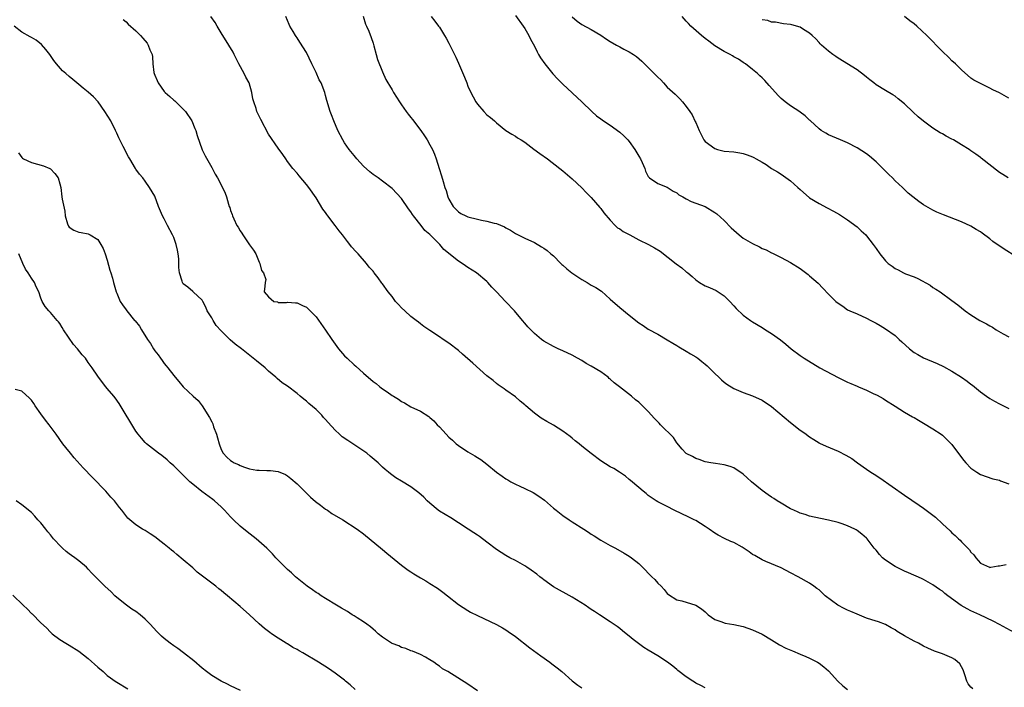
# Model space of a CAD drawing. Units: inches. Extents: x 2511000 to 2514000, y 1518000 to 1521000.
# Drawn here: x 2513481 to 2513688, y 1520240 to 1520380 of the extents above; entities that cross this region are included whole.
import ezdxf

# ---------------------------------------------------------------- set-up
doc = ezdxf.new("R2010")
doc.units = ezdxf.units.IN
doc.header["$MEASUREMENT"] = 0
doc.layers.add('LD25111518_10ft', color=254, linetype='Continuous')

msp = doc.modelspace()

# ---------------------------------------------------------------- linework, layer by layer
at = {"layer": 'LD25111518_10ft'}
for points, elevation in [([(2513502.37, 1520380.37), (2513503, 1520379.86), (2513503.41, 1520379.41), (2513505, 1520377.96), (2513505.97, 1520377), (2513506.46, 1520376.46), (2513507.37, 1520375.37), (2513507.63, 1520375), (2513507.99, 1520374.01), (2513508.43, 1520373), (2513508.54, 1520372.54), (2513508.61, 1520371), (2513508.8, 1520369.2), (2513508.85, 1520369), (2513509, 1520368.62), (2513509.53, 1520367.53), (2513509.71, 1520367), (2513511, 1520365.22), (2513511.2, 1520365), (2513512.17, 1520364.17), (2513513, 1520363.36), (2513513.21, 1520363.21), (2513515.45, 1520361), (2513516.84, 1520359), (2513517.43, 1520357.43), (2513517.64, 1520357), (2513517.91, 1520355.91), (2513519, 1520352.93), (2513519.65, 1520351.65), (2513521, 1520349.18), (2513521.76, 1520347.76), (2513522.21, 1520347), (2513523.29, 1520345), (2513523.81, 1520343.81), (2513524.14, 1520343), (2513524.56, 1520341.44), (2513524.71, 1520341), (2513524.8, 1520340.8), (2513525, 1520340.14), (2513525.29, 1520339.29), (2513525.36, 1520339), (2513525.65, 1520338.35), (2513526.33, 1520337), (2513526.6, 1520336.6), (2513527, 1520335.89), (2513527.36, 1520335.36), (2513527.57, 1520335), (2513529, 1520332.93), (2513529.81, 1520331.81), (2513530.32, 1520331), (2513531, 1520329.24), (2513531.15, 1520329), (2513531.47, 1520327.47), (2513531.91, 1520327), (2513532.42, 1520325.58), (2513532.29, 1520325), (2513532.23, 1520324.23), (2513532.09, 1520323), (2513533, 1520321.92), (2513534.08, 1520321), (2513534.87, 1520320.87), (2513535, 1520320.79), (2513536.79, 1520320.79), (2513537, 1520320.81), (2513538.67, 1520320.67), (2513539, 1520320.72), (2513540.12, 1520320.12), (2513541, 1520319.81), (2513541.74, 1520319), (2513542.38, 1520318.38), (2513543, 1520317.73), (2513545, 1520314.95), (2513546.29, 1520313), (2513547, 1520311.99), (2513547.73, 1520311), (2513549, 1520309.54), (2513549.54, 1520309), (2513551, 1520307.65), (2513551.37, 1520307.37), (2513553, 1520305.89), (2513555, 1520304.15), (2513555.67, 1520303.67), (2513556.43, 1520303), (2513557, 1520302.57), (2513557.97, 1520301.97), (2513559, 1520301.2), (2513559.31, 1520301), (2513560.37, 1520300.37), (2513561, 1520299.92), (2513561.61, 1520299.61), (2513563, 1520298.8), (2513565, 1520297.85), (2513566.74, 1520296.74), (2513567, 1520296.54), (2513567.83, 1520295.83), (2513568.54, 1520295), (2513569, 1520294.56), (2513570.39, 1520293), (2513571, 1520292.4), (2513571.76, 1520291.76), (2513572.54, 1520291), (2513573, 1520290.62), (2513575, 1520289.27), (2513576.44, 1520288.44), (2513577, 1520288.09), (2513577.69, 1520287.69), (2513579, 1520286.7), (2513581, 1520285), (2513582.2, 1520284.2), (2513583, 1520283.59), (2513583.39, 1520283.39), (2513584.03, 1520283), (2513585, 1520282.5), (2513585.94, 1520282.06), (2513587, 1520281.6), (2513588.73, 1520280.73), (2513589.97, 1520279.97), (2513591.11, 1520279.11), (2513593, 1520277.47), (2513593.58, 1520277), (2513595, 1520275.91), (2513596.32, 1520275), (2513597, 1520274.58), (2513599.39, 1520273), (2513600.38, 1520272.38), (2513601, 1520271.94), (2513601.58, 1520271.58), (2513603, 1520270.72), (2513605, 1520269.59), (2513605.36, 1520269.36), (2513606.08, 1520269), (2513607.93, 1520267.93), (2513609, 1520267.3), (2513609.45, 1520267), (2513611, 1520265.75), (2513612.41, 1520264.41), (2513613, 1520263.74), (2513613.73, 1520263), (2513614.4, 1520262.4), (2513615, 1520261.67), (2513615.71, 1520261), (2513616.33, 1520260.33), (2513617, 1520259.45), (2513617.25, 1520259.25), (2513619, 1520258.12), (2513620.08, 1520257.92), (2513623, 1520257.04), (2513624.22, 1520256.22), (2513625, 1520255.57), (2513625.62, 1520255), (2513627, 1520253.96), (2513628.53, 1520253.47), (2513629, 1520253.28), (2513629.22, 1520253.22), (2513631, 1520252.94), (2513633, 1520252.48), (2513635, 1520251.84), (2513637, 1520250.92), (2513639, 1520249.7), (2513640.1, 1520249), (2513640.66, 1520248.66), (2513641.98, 1520247.98), (2513643.37, 1520247.37), (2513645, 1520246.7), (2513646.22, 1520246.22), (2513647, 1520245.86), (2513648.65, 1520245), (2513649, 1520244.79), (2513650.02, 1520244.02), (2513651, 1520243.15), (2513652.98, 1520240.98), (2513654, 1520240), (2513655, 1520239.21)], 7280), ([(2513681.37, 1520239.37), (2513681, 1520239.72), (2513680.43, 1520240.43), (2513680.11, 1520241), (2513679.69, 1520242.31), (2513679.38, 1520243.38), (2513679, 1520244.03), (2513678.66, 1520244.66), (2513677.58, 1520245.58), (2513677, 1520245.9), (2513675, 1520246.74), (2513673.33, 1520247.33), (2513671.94, 1520247.94), (2513671, 1520248.4), (2513669.95, 1520249), (2513669, 1520249.45), (2513667, 1520250.57), (2513665.47, 1520251.47), (2513665, 1520251.82), (2513664.22, 1520252.22), (2513663, 1520252.92), (2513661.49, 1520253.49), (2513660.11, 1520253.89), (2513659, 1520254.28), (2513657, 1520255.08), (2513655.7, 1520255.7), (2513655, 1520255.93), (2513654.28, 1520256.28), (2513652.98, 1520256.98), (2513650.26, 1520259), (2513649, 1520260.23), (2513648.54, 1520260.54), (2513647.91, 1520261), (2513647, 1520261.62), (2513644.56, 1520263), (2513643, 1520263.82), (2513641, 1520264.84), (2513637.77, 1520266.23), (2513637, 1520266.54), (2513635.44, 1520267.44), (2513635, 1520267.71), (2513634.23, 1520268.23), (2513633, 1520269.1), (2513632.78, 1520269.22), (2513631, 1520270.19), (2513630.41, 1520270.41), (2513629.05, 1520271.05), (2513627.72, 1520271.72), (2513627, 1520272.19), (2513625.85, 1520273), (2513625, 1520273.56), (2513623, 1520274.82), (2513622.68, 1520275), (2513621.54, 1520275.54), (2513618.49, 1520277), (2513617, 1520277.78), (2513615, 1520278.8), (2513614.65, 1520279), (2513613, 1520280.14), (2513612.55, 1520280.55), (2513611.94, 1520281), (2513611, 1520281.76), (2513609.26, 1520283.26), (2513609, 1520283.45), (2513608.18, 1520284.18), (2513606.91, 1520285), (2513605.77, 1520285.77), (2513605, 1520286.17), (2513603, 1520287.41), (2513600.94, 1520288.94), (2513599, 1520290.5), (2513598.41, 1520291), (2513597.62, 1520291.62), (2513597, 1520292.18), (2513596.52, 1520292.52), (2513595, 1520293.67), (2513593, 1520294.92), (2513591.66, 1520295.66), (2513590.4, 1520296.4), (2513589, 1520297.43), (2513587.2, 1520299), (2513587, 1520299.2), (2513586.01, 1520300.01), (2513585, 1520300.91), (2513583, 1520302.31), (2513582.61, 1520302.61), (2513581.4, 1520303.4), (2513581, 1520303.69), (2513580.3, 1520304.3), (2513579, 1520305.28), (2513576.01, 1520308.01), (2513573.87, 1520309.87), (2513573, 1520310.62), (2513571, 1520312.2), (2513569.8, 1520313), (2513569, 1520313.56), (2513567, 1520314.84), (2513565.74, 1520315.74), (2513565, 1520316.24), (2513564.59, 1520316.59), (2513564.08, 1520317), (2513563, 1520317.81), (2513561.68, 1520319), (2513561, 1520319.66), (2513560.35, 1520320.35), (2513559.77, 1520321), (2513559, 1520322.02), (2513558.22, 1520323), (2513557, 1520324.68), (2513556.85, 1520324.85), (2513556.06, 1520325.94), (2513555.26, 1520327), (2513555.14, 1520327.14), (2513555, 1520327.34), (2513554.21, 1520328.21), (2513553.63, 1520329), (2513551.85, 1520331), (2513551.42, 1520331.42), (2513550.48, 1520332.48), (2513550.14, 1520333), (2513549.61, 1520333.61), (2513549, 1520334.46), (2513548.59, 1520335), (2513547.86, 1520335.86), (2513547.05, 1520337), (2513545.49, 1520339), (2513545.28, 1520339.28), (2513545, 1520339.71), (2513544.45, 1520340.45), (2513543, 1520342.81), (2513541.47, 1520345), (2513541, 1520345.65), (2513539.43, 1520347.43), (2513539, 1520348), (2513538.1, 1520349), (2513537, 1520350.45), (2513536.61, 1520351), (2513535.97, 1520351.97), (2513535, 1520353.24), (2513533, 1520356.25), (2513531.33, 1520359.34), (2513531, 1520360.01), (2513530.55, 1520361), (2513530.37, 1520361.63), (2513529.91, 1520363), (2513529.69, 1520363.69), (2513529.49, 1520365), (2513528.87, 1520367), (2513528.21, 1520368.21), (2513527.83, 1520369), (2513526.75, 1520371), (2513526.18, 1520372.18), (2513525.74, 1520373), (2513525.5, 1520373.5), (2513524.6, 1520375), (2513523, 1520377.53), (2513522.15, 1520379), (2513521.71, 1520379.71), (2513520.82, 1520381)], 7290), ([(2513690.86, 1520250.86), (2513687, 1520252.93), (2513685.67, 1520253.67), (2513682.88, 1520255), (2513681, 1520255.81), (2513680.2, 1520256.2), (2513678.94, 1520256.94), (2513676.12, 1520259), (2513675.48, 1520259.48), (2513675, 1520259.93), (2513674.34, 1520260.34), (2513673, 1520261.28), (2513671, 1520262.39), (2513670.59, 1520262.59), (2513667.85, 1520263.85), (2513667, 1520264.2), (2513665.3, 1520265), (2513665, 1520265.16), (2513663, 1520266.47), (2513662.37, 1520267), (2513661.7, 1520267.7), (2513661, 1520268.58), (2513660.64, 1520269), (2513659.1, 1520271), (2513659, 1520271.11), (2513657.98, 1520271.98), (2513657, 1520272.74), (2513656.84, 1520272.84), (2513656.54, 1520273), (2513655, 1520273.74), (2513653.88, 1520274.12), (2513653, 1520274.43), (2513651, 1520274.94), (2513649.28, 1520275.28), (2513647, 1520275.78), (2513646.08, 1520276.08), (2513645, 1520276.39), (2513644.6, 1520276.6), (2513643.7, 1520277), (2513643, 1520277.33), (2513641, 1520278.49), (2513640.16, 1520279), (2513639.47, 1520279.47), (2513639, 1520279.74), (2513638.27, 1520280.27), (2513637, 1520281.14), (2513634.76, 1520283), (2513633.85, 1520283.85), (2513633, 1520284.57), (2513631, 1520285.94), (2513630.23, 1520286.23), (2513629, 1520286.6), (2513627.15, 1520286.85), (2513626.22, 1520287), (2513625, 1520287.23), (2513623.71, 1520287.71), (2513623, 1520287.9), (2513622.31, 1520288.31), (2513621, 1520288.93), (2513620.91, 1520289), (2513620.16, 1520289.84), (2513619, 1520291.17), (2513618.32, 1520292.32), (2513615.61, 1520295), (2513615.31, 1520295.31), (2513615, 1520295.6), (2513614.34, 1520296.34), (2513613, 1520297.8), (2513611.81, 1520299), (2513611, 1520299.75), (2513610.29, 1520300.29), (2513609.47, 1520301), (2513606.94, 1520303), (2513605.82, 1520303.82), (2513605, 1520304.61), (2513604.78, 1520304.78), (2513604.53, 1520305), (2513603, 1520306.13), (2513601, 1520307.38), (2513599.94, 1520307.94), (2513599, 1520308.52), (2513598.12, 1520309), (2513597, 1520309.64), (2513595, 1520310.58), (2513594, 1520311), (2513593, 1520311.46), (2513591, 1520312.63), (2513590.5, 1520313), (2513589, 1520314.26), (2513588.29, 1520315), (2513587.65, 1520315.65), (2513587, 1520316.4), (2513586.53, 1520317), (2513584.82, 1520319), (2513582.95, 1520320.95), (2513581.04, 1520323), (2513580.02, 1520324.02), (2513579.2, 1520325), (2513579, 1520325.19), (2513576.82, 1520327), (2513575, 1520328.13), (2513574.48, 1520328.48), (2513573.79, 1520329), (2513573, 1520329.49), (2513569.93, 1520331.93), (2513569.05, 1520333), (2513567, 1520335.08), (2513565.92, 1520335.92), (2513565.12, 1520337), (2513563.52, 1520339), (2513563.3, 1520339.3), (2513563, 1520339.83), (2513562.46, 1520340.47), (2513561, 1520342.68), (2513559, 1520344.78), (2513557, 1520346.33), (2513556.08, 1520347), (2513555, 1520347.74), (2513554.3, 1520348.3), (2513553, 1520349.46), (2513551.61, 1520351), (2513551, 1520351.71), (2513549.99, 1520353), (2513549, 1520354.42), (2513548.63, 1520355), (2513547.58, 1520357), (2513546.72, 1520359), (2513546.28, 1520360.28), (2513545.98, 1520361), (2513545.28, 1520363.28), (2513545, 1520364.38), (2513544.81, 1520365), (2513544.04, 1520367), (2513543.68, 1520367.68), (2513543, 1520369.2), (2513542.08, 1520371), (2513541, 1520373.42), (2513539.6, 1520375.6), (2513539, 1520376.51), (2513538.79, 1520376.79), (2513538.65, 1520377), (2513538.18, 1520377.82), (2513537.46, 1520379), (2513537.31, 1520379.31), (2513536.65, 1520381)], 7300), ([(2513552.95, 1520381.05), (2513553.42, 1520379.42), (2513553.64, 1520379), (2513554.09, 1520377.91), (2513554.58, 1520376.58), (2513555, 1520375.36), (2513555.16, 1520374.84), (2513555.67, 1520373), (2513555.95, 1520371.95), (2513557, 1520369.38), (2513557.73, 1520367.73), (2513558.15, 1520367), (2513558.45, 1520366.45), (2513559, 1520365.58), (2513559.31, 1520365), (2513560.56, 1520363), (2513561, 1520362.43), (2513561.98, 1520361), (2513562.42, 1520360.42), (2513563, 1520359.71), (2513563.3, 1520359.3), (2513565.08, 1520357), (2513565.87, 1520355.87), (2513566.42, 1520355), (2513567, 1520353.98), (2513567.5, 1520353), (2513567.98, 1520351.98), (2513568.32, 1520351), (2513568.97, 1520348.97), (2513569.44, 1520347.44), (2513569.76, 1520346.24), (2513570.14, 1520345), (2513570.38, 1520344.38), (2513570.79, 1520343), (2513571, 1520342.54), (2513571.91, 1520341), (2513573, 1520339.86), (2513573.52, 1520339.52), (2513574.54, 1520339), (2513575, 1520338.79), (2513577, 1520338.31), (2513577.89, 1520338.11), (2513579, 1520337.92), (2513580.51, 1520337.49), (2513581, 1520337.39), (2513582.68, 1520336.68), (2513583, 1520336.48), (2513583.98, 1520335.98), (2513585, 1520335.28), (2513587, 1520334.28), (2513589, 1520333.38), (2513590.52, 1520332.52), (2513591, 1520332.21), (2513591.68, 1520331.68), (2513592.47, 1520331), (2513593, 1520330.58), (2513594.56, 1520329), (2513594.79, 1520328.79), (2513595, 1520328.63), (2513595.84, 1520327.84), (2513596.88, 1520327), (2513598.14, 1520326.14), (2513599, 1520325.59), (2513600.1, 1520325), (2513601, 1520324.44), (2513601.93, 1520323.93), (2513603.12, 1520323.12), (2513605, 1520321.48), (2513607, 1520319.7), (2513609, 1520318.07), (2513611, 1520316.48), (2513611.9, 1520315.9), (2513613, 1520315.16), (2513615, 1520314.06), (2513617, 1520312.9), (2513618.16, 1520312.16), (2513619, 1520311.67), (2513619.41, 1520311.41), (2513621, 1520310.51), (2513621.93, 1520309.93), (2513623, 1520309.35), (2513623.46, 1520309), (2513624.31, 1520308.31), (2513625, 1520307.8), (2513625.4, 1520307.4), (2513625.84, 1520307), (2513627, 1520305.83), (2513627.89, 1520305), (2513628.45, 1520304.45), (2513629, 1520303.96), (2513629.57, 1520303.57), (2513631, 1520302.66), (2513633, 1520301.82), (2513635, 1520301.12), (2513637, 1520300.18), (2513639, 1520298.85), (2513643, 1520295.48), (2513645, 1520293.89), (2513645.54, 1520293.54), (2513646.3, 1520293), (2513646.7, 1520292.7), (2513647, 1520292.45), (2513647.9, 1520291.9), (2513649, 1520291.19), (2513649.12, 1520291.12), (2513650.47, 1520290.47), (2513653, 1520289.41), (2513654.62, 1520288.62), (2513655.88, 1520287.88), (2513657.06, 1520287), (2513659, 1520285.68), (2513659.93, 1520285), (2513660.6, 1520284.6), (2513661.81, 1520283.81), (2513667, 1520280.18), (2513670.06, 1520278.06), (2513671, 1520277.44), (2513673, 1520275.93), (2513673.52, 1520275.52), (2513675, 1520274.16), (2513676.63, 1520272.63), (2513677, 1520272.25), (2513677.69, 1520271.69), (2513678.36, 1520271), (2513678.7, 1520270.7), (2513679, 1520270.35), (2513680.69, 1520268.69), (2513681, 1520268.2), (2513681.61, 1520267.61), (2513682.02, 1520267), (2513683, 1520265.83), (2513684.91, 1520265), (2513685, 1520264.97), (2513685.21, 1520265), (2513686.73, 1520265.27), (2513687, 1520265.27), (2513688.45, 1520265.55)], 7310), ([(2513567.27, 1520381), (2513568.04, 1520380.04), (2513568.8, 1520379), (2513569, 1520378.76), (2513570.06, 1520377), (2513570.44, 1520376.44), (2513571, 1520375.39), (2513571.35, 1520374.65), (2513572.45, 1520372.45), (2513573, 1520371.14), (2513574.26, 1520368.26), (2513574.74, 1520367), (2513575, 1520366.36), (2513575.6, 1520365), (2513576.07, 1520364.07), (2513576.67, 1520363), (2513577, 1520362.51), (2513578.34, 1520361), (2513579, 1520360.31), (2513579.73, 1520359.73), (2513580.58, 1520359), (2513581, 1520358.61), (2513583, 1520357), (2513584.23, 1520356.23), (2513585, 1520355.8), (2513585.47, 1520355.47), (2513586.2, 1520355), (2513587, 1520354.52), (2513588.91, 1520353.09), (2513590.13, 1520352.13), (2513591.76, 1520351), (2513594.35, 1520349), (2513595, 1520348.47), (2513597, 1520346.78), (2513599, 1520344.94), (2513599.94, 1520343.94), (2513601, 1520342.86), (2513602.77, 1520340.77), (2513603, 1520340.55), (2513603.62, 1520339.62), (2513605, 1520338.1), (2513606.05, 1520337), (2513606.5, 1520336.5), (2513607, 1520336.25), (2513607.7, 1520335.7), (2513609.15, 1520335), (2513611, 1520333.97), (2513613.05, 1520333), (2513614.31, 1520332.31), (2513615.54, 1520331.54), (2513618.9, 1520328.9), (2513620.06, 1520328.06), (2513621, 1520327.25), (2513621.15, 1520327.15), (2513621.31, 1520327), (2513622.23, 1520326.23), (2513623, 1520325.53), (2513623.79, 1520325), (2513625, 1520324.28), (2513625.94, 1520323.94), (2513627.28, 1520323.28), (2513629, 1520322.13), (2513630.18, 1520321), (2513631, 1520320.09), (2513631.53, 1520319.53), (2513633, 1520318.1), (2513634.52, 1520317), (2513635, 1520316.67), (2513637, 1520315.46), (2513637.74, 1520315), (2513639, 1520314.26), (2513640.9, 1520312.9), (2513642, 1520312), (2513643.13, 1520311), (2513645, 1520309.59), (2513645.85, 1520309), (2513649.17, 1520307), (2513652.99, 1520304.99), (2513654.31, 1520304.31), (2513655, 1520303.98), (2513655.69, 1520303.69), (2513657, 1520303.11), (2513657.3, 1520303), (2513659, 1520302.28), (2513660.4, 1520301.6), (2513661.24, 1520301.24), (2513662.52, 1520300.52), (2513663, 1520300.17), (2513665, 1520298.89), (2513667, 1520297.66), (2513668.68, 1520296.68), (2513669, 1520296.51), (2513669.94, 1520295.94), (2513671, 1520295.35), (2513673, 1520294.16), (2513674.72, 1520293), (2513675, 1520292.79), (2513675.92, 1520291.92), (2513676.85, 1520291), (2513677, 1520290.83), (2513679, 1520288.08), (2513679.48, 1520287.48), (2513679.89, 1520287), (2513681, 1520285.86), (2513682.24, 1520285), (2513683, 1520284.53), (2513685.63, 1520283.63), (2513687, 1520283.33), (2513687.21, 1520283.21), (2513689, 1520282.55)], 7320), ([(2513585, 1520381.18), (2513586.66, 1520379), (2513587, 1520378.51), (2513587.85, 1520377), (2513588.22, 1520376.22), (2513589, 1520374.74), (2513589.56, 1520373.56), (2513589.88, 1520373), (2513590.3, 1520372.3), (2513591.19, 1520371), (2513592.91, 1520368.91), (2513593.88, 1520367.88), (2513595, 1520366.76), (2513599.03, 1520363.03), (2513601.08, 1520361), (2513602.11, 1520360.11), (2513603, 1520359.43), (2513603.6, 1520359), (2513605, 1520358.08), (2513607, 1520356.64), (2513607.85, 1520355.85), (2513608.69, 1520355), (2513609, 1520354.66), (2513610.2, 1520353), (2513611, 1520351.6), (2513611.38, 1520351), (2513611.74, 1520350.26), (2513612.29, 1520349), (2513612.42, 1520348.42), (2513613, 1520347.33), (2513613.13, 1520347.13), (2513613.29, 1520347), (2513615, 1520345.8), (2513617, 1520345.03), (2513618.23, 1520344.23), (2513619, 1520343.89), (2513619.47, 1520343.47), (2513620.31, 1520343), (2513621, 1520342.58), (2513622.02, 1520342.02), (2513625, 1520340.96), (2513627, 1520339.75), (2513627.42, 1520339.42), (2513629, 1520338), (2513630.47, 1520336.47), (2513632.14, 1520335), (2513633, 1520334.34), (2513635, 1520333.17), (2513636.46, 1520332.46), (2513637, 1520332.13), (2513637.83, 1520331.83), (2513639, 1520331.2), (2513639.15, 1520331.15), (2513641, 1520330.27), (2513643, 1520329.21), (2513645, 1520327.92), (2513646.67, 1520326.67), (2513647, 1520326.39), (2513648.8, 1520324.8), (2513649.81, 1520323.81), (2513651, 1520322.53), (2513652.56, 1520321), (2513653, 1520320.61), (2513653.98, 1520319.98), (2513655, 1520319.24), (2513655.5, 1520319), (2513657, 1520318.34), (2513659, 1520317.49), (2513659.87, 1520317), (2513661, 1520316.44), (2513661.89, 1520315.89), (2513663, 1520315.23), (2513665, 1520313.78), (2513665.84, 1520313), (2513666.46, 1520312.46), (2513668.08, 1520311), (2513669, 1520310.26), (2513669.78, 1520309.78), (2513671, 1520309.07), (2513673.89, 1520307.89), (2513675.25, 1520307.25), (2513677, 1520306.27), (2513679, 1520305.05), (2513680.22, 1520304.22), (2513681, 1520303.59), (2513681.34, 1520303.34), (2513683, 1520301.94), (2513684.29, 1520301), (2513685, 1520300.52), (2513685.99, 1520299.99), (2513687, 1520299.42), (2513687.3, 1520299.3), (2513689, 1520298.44)], 7330), ([(2513597, 1520380.94), (2513598.02, 1520380.02), (2513599, 1520379.33), (2513601, 1520378.24), (2513603, 1520377.07), (2513604.21, 1520376.21), (2513605, 1520375.71), (2513606.33, 1520375), (2513607, 1520374.59), (2513607.87, 1520374.13), (2513609, 1520373.56), (2513609.92, 1520373), (2513610.55, 1520372.55), (2513611.63, 1520371.63), (2513612.23, 1520371), (2513613, 1520370.29), (2513614.23, 1520369), (2513614.63, 1520368.63), (2513615, 1520368.23), (2513615.64, 1520367.64), (2513616.19, 1520367), (2513617, 1520366.15), (2513618.64, 1520364.64), (2513619, 1520364.27), (2513619.66, 1520363.66), (2513620.24, 1520363), (2513621, 1520362.05), (2513621.77, 1520361), (2513622.26, 1520360.26), (2513622.91, 1520358.91), (2513623, 1520358.66), (2513623.71, 1520357), (2513624.16, 1520356.16), (2513624.71, 1520355), (2513625, 1520354.65), (2513627, 1520353.18), (2513627.57, 1520353), (2513629, 1520352.66), (2513631, 1520352.5), (2513632.29, 1520352.29), (2513633, 1520352.17), (2513633.87, 1520351.87), (2513635, 1520351.41), (2513635.27, 1520351.27), (2513635.71, 1520351), (2513637, 1520350.31), (2513637.82, 1520349.82), (2513639, 1520349), (2513640.25, 1520348.25), (2513641, 1520347.77), (2513641.47, 1520347.47), (2513643, 1520346.37), (2513644.55, 1520345), (2513645, 1520344.57), (2513647, 1520342.83), (2513649, 1520341.6), (2513650.72, 1520340.72), (2513652.02, 1520340.02), (2513653.28, 1520339.28), (2513655, 1520338.18), (2513657, 1520336.71), (2513657.87, 1520335.87), (2513658.82, 1520335), (2513659, 1520334.8), (2513660.42, 1520333), (2513661, 1520332.12), (2513661.82, 1520331), (2513663, 1520329.55), (2513663.54, 1520329), (2513664.42, 1520328.42), (2513665, 1520327.94), (2513665.64, 1520327.64), (2513666.76, 1520327), (2513667.19, 1520326.81), (2513669, 1520326.17), (2513669.83, 1520325.83), (2513672.39, 1520324.39), (2513673, 1520323.95), (2513673.6, 1520323.6), (2513674.5, 1520323), (2513677, 1520321.19), (2513678.25, 1520320.25), (2513679, 1520319.62), (2513679.81, 1520319), (2513681, 1520318.19), (2513682.89, 1520317), (2513684.27, 1520316.27), (2513685, 1520315.85), (2513685.54, 1520315.54), (2513686.35, 1520315), (2513687.81, 1520314.19), (2513689, 1520313.56)], 7340), ([(2513690.45, 1520330.45), (2513687.98, 1520331.98), (2513685.62, 1520333.62), (2513685, 1520334.15), (2513683.34, 1520335.34), (2513683, 1520335.63), (2513682.12, 1520336.12), (2513681, 1520336.84), (2513679, 1520337.72), (2513677.76, 1520338.24), (2513675.23, 1520339.23), (2513673.82, 1520339.82), (2513673, 1520340.2), (2513672.47, 1520340.47), (2513671, 1520341.33), (2513670.01, 1520342.01), (2513668.78, 1520343), (2513667.78, 1520343.78), (2513667, 1520344.54), (2513666.76, 1520344.76), (2513666.56, 1520345), (2513665, 1520346.42), (2513664.46, 1520347), (2513663.69, 1520347.69), (2513663, 1520348.41), (2513662.69, 1520348.69), (2513662.4, 1520349), (2513661, 1520350.42), (2513659.61, 1520351.61), (2513659, 1520352.09), (2513657, 1520353.35), (2513655, 1520354.38), (2513653.52, 1520355), (2513651, 1520356.08), (2513650.44, 1520356.44), (2513649.47, 1520357), (2513649, 1520357.32), (2513647.09, 1520359.09), (2513647, 1520359.16), (2513646.1, 1520360.1), (2513645, 1520360.83), (2513644.91, 1520360.91), (2513643, 1520362.17), (2513641.86, 1520363), (2513641.4, 1520363.4), (2513641, 1520363.76), (2513640.38, 1520364.38), (2513639.79, 1520365), (2513638.49, 1520366.49), (2513637.54, 1520367.54), (2513637, 1520368.09), (2513636.53, 1520368.53), (2513636.01, 1520369), (2513635, 1520369.85), (2513633.51, 1520371), (2513633.2, 1520371.2), (2513633, 1520371.32), (2513631.99, 1520371.99), (2513631, 1520372.54), (2513630.72, 1520372.72), (2513630.25, 1520373), (2513629, 1520373.64), (2513627, 1520374.82), (2513625.78, 1520375.78), (2513625, 1520376.36), (2513624.24, 1520377), (2513621.97, 1520379), (2513621.5, 1520379.5), (2513621, 1520380.01), (2513620.12, 1520381)], 7350), ([(2513688.82, 1520347), (2513687.7, 1520347.7), (2513687, 1520348.17), (2513683.18, 1520351.18), (2513683, 1520351.3), (2513682.03, 1520352.03), (2513681, 1520352.7), (2513680.6, 1520353), (2513679, 1520353.95), (2513677.29, 1520355), (2513677, 1520355.17), (2513675.79, 1520355.79), (2513675, 1520356.31), (2513674.53, 1520356.53), (2513673, 1520357.5), (2513670.98, 1520358.98), (2513669.88, 1520359.88), (2513668.84, 1520360.84), (2513667, 1520362.59), (2513665.68, 1520363.68), (2513665, 1520364.2), (2513664.51, 1520364.51), (2513663, 1520365.39), (2513661, 1520366.63), (2513660.51, 1520367), (2513659.68, 1520367.68), (2513659, 1520368.21), (2513658.57, 1520368.57), (2513657, 1520369.75), (2513653, 1520372.21), (2513652.55, 1520372.55), (2513651.88, 1520373), (2513651, 1520373.7), (2513649.49, 1520375), (2513649.26, 1520375.26), (2513649, 1520375.51), (2513648.31, 1520376.31), (2513647.52, 1520377), (2513647, 1520377.49), (2513645.73, 1520378.27), (2513645, 1520378.75), (2513643.23, 1520379.23), (2513643, 1520379.33), (2513641.47, 1520379.47), (2513639.8, 1520379.8), (2513639, 1520379.83), (2513638.19, 1520380.19), (2513637, 1520380.33)], 7360), ([(2513689, 1520363.83), (2513687, 1520364.89), (2513685.58, 1520365.58), (2513685, 1520365.9), (2513683, 1520366.86), (2513681.61, 1520367.61), (2513681, 1520368.03), (2513679, 1520369.74), (2513677.73, 1520371), (2513677, 1520371.68), (2513676.35, 1520372.35), (2513675, 1520373.66), (2513671.71, 1520377), (2513669.58, 1520379), (2513669, 1520379.46), (2513668.1, 1520380.1), (2513667, 1520380.97)], 7370), ([(2513625, 1520239.56), (2513624.11, 1520240.11), (2513623, 1520240.58), (2513622.77, 1520240.77), (2513622.38, 1520241), (2513621, 1520241.9), (2513619.26, 1520243.26), (2513619, 1520243.43), (2513618.16, 1520244.16), (2513617.02, 1520245), (2513615, 1520246.31), (2513613, 1520247.51), (2513612.09, 1520248.09), (2513610.92, 1520248.92), (2513609.79, 1520249.79), (2513609, 1520250.49), (2513608.32, 1520251), (2513607.6, 1520251.6), (2513607, 1520252.12), (2513606.48, 1520252.48), (2513605, 1520253.52), (2513602.72, 1520255), (2513601.65, 1520255.65), (2513601, 1520256.11), (2513600.46, 1520256.46), (2513599.69, 1520257), (2513597, 1520258.69), (2513593, 1520260.88), (2513591, 1520262.33), (2513590.64, 1520262.64), (2513590.16, 1520263), (2513589.53, 1520263.53), (2513588.36, 1520264.36), (2513587.39, 1520265), (2513587, 1520265.28), (2513585, 1520266.42), (2513583.8, 1520267), (2513583, 1520267.44), (2513581, 1520268.76), (2513579, 1520270.3), (2513577.44, 1520271.44), (2513577, 1520271.72), (2513576.24, 1520272.24), (2513575.05, 1520273), (2513573, 1520274.38), (2513571.39, 1520275.39), (2513569, 1520276.81), (2513568.74, 1520277), (2513567, 1520278.47), (2513566.44, 1520279), (2513565.73, 1520279.73), (2513564.66, 1520280.66), (2513563, 1520281.92), (2513561, 1520283.15), (2513559.82, 1520283.82), (2513558.66, 1520284.66), (2513558.28, 1520285), (2513557.56, 1520285.56), (2513557, 1520286.07), (2513556.07, 1520287), (2513554.39, 1520288.39), (2513553.71, 1520289), (2513550.78, 1520291), (2513549.67, 1520291.67), (2513548.49, 1520292.49), (2513547.96, 1520293), (2513547, 1520293.87), (2513545.52, 1520295.51), (2513545, 1520296.13), (2513544.56, 1520296.56), (2513544.18, 1520297), (2513543, 1520298.22), (2513541.5, 1520299.5), (2513541, 1520299.96), (2513540.39, 1520300.39), (2513539.68, 1520301), (2513539, 1520301.62), (2513537, 1520303.13), (2513535.87, 1520303.87), (2513534.77, 1520304.77), (2513534.52, 1520305), (2513533, 1520306.3), (2513532.24, 1520307), (2513530.48, 1520308.48), (2513527.29, 1520311), (2513525.98, 1520311.98), (2513524.92, 1520312.92), (2513523, 1520314.79), (2513521.94, 1520315.95), (2513521.28, 1520317), (2513521, 1520317.53), (2513520.08, 1520319), (2513519.75, 1520319.75), (2513519.12, 1520321), (2513519, 1520321.26), (2513517.1, 1520323), (2513517, 1520323.07), (2513515.99, 1520323.99), (2513515, 1520324.69), (2513514.82, 1520325), (2513514.77, 1520325.23), (2513514.23, 1520327), (2513514.11, 1520328.11), (2513514.07, 1520329.93), (2513513.97, 1520331), (2513513.78, 1520331.78), (2513513.55, 1520333), (2513513, 1520334.45), (2513512.77, 1520335), (2513511.7, 1520337), (2513511, 1520338.4), (2513510.66, 1520339), (2513509.8, 1520341), (2513509, 1520343.18), (2513507.93, 1520345), (2513507, 1520346.33), (2513506.49, 1520347), (2513505.81, 1520347.81), (2513505, 1520348.88), (2513504.92, 1520349), (2513503.78, 1520351), (2513503.47, 1520351.47), (2513502.38, 1520353.62), (2513501.43, 1520355.43), (2513501, 1520356.45), (2513500.74, 1520357), (2513499.73, 1520359), (2513498.51, 1520361), (2513497.05, 1520363.05), (2513496.07, 1520364.07), (2513495, 1520365.05), (2513493.9, 1520365.9), (2513493, 1520366.67), (2513492.55, 1520367), (2513491.71, 1520367.71), (2513491, 1520368.38), (2513490.25, 1520369), (2513489.59, 1520369.59), (2513488.33, 1520371), (2513487.73, 1520371.73), (2513486.9, 1520373), (2513486.06, 1520374.06), (2513485.13, 1520375.13), (2513484.02, 1520376.02), (2513483, 1520376.57), (2513482.75, 1520376.75), (2513481, 1520377.68), (2513479.36, 1520379)], 7270), ([(2513480.31, 1520352.31), (2513481, 1520351.31), (2513481.14, 1520351.14), (2513481.36, 1520351), (2513483, 1520350.25), (2513485.56, 1520349.56), (2513486.88, 1520349), (2513487, 1520348.91), (2513487.95, 1520347.95), (2513488.66, 1520347), (2513489, 1520345.74), (2513489.18, 1520345), (2513489.45, 1520343), (2513489.5, 1520342.5), (2513490.02, 1520340.02), (2513490.16, 1520339), (2513490.65, 1520337.35), (2513490.73, 1520337), (2513490.82, 1520336.82), (2513491, 1520336.64), (2513491.97, 1520335.97), (2513493, 1520335.61), (2513493.48, 1520335.48), (2513495, 1520335.21), (2513495.4, 1520335), (2513497, 1520334), (2513497.66, 1520333), (2513498.11, 1520332.11), (2513498.55, 1520331), (2513499, 1520329.68), (2513499.57, 1520327.57), (2513499.76, 1520327), (2513500.1, 1520325.9), (2513500.33, 1520325), (2513500.45, 1520324.45), (2513500.89, 1520323), (2513501, 1520322.7), (2513501.74, 1520321), (2513502.24, 1520320.24), (2513503, 1520319.19), (2513503.12, 1520319), (2513504.77, 1520317), (2513504.89, 1520316.89), (2513505.78, 1520315.78), (2513506.23, 1520315), (2513507.48, 1520313), (2513508.09, 1520312.09), (2513508.73, 1520311), (2513509, 1520310.61), (2513509.71, 1520309.71), (2513510.19, 1520309), (2513510.56, 1520308.56), (2513511, 1520307.94), (2513511.43, 1520307.43), (2513511.73, 1520307), (2513513, 1520305.37), (2513513.31, 1520305), (2513514.11, 1520304.11), (2513515, 1520303.03), (2513517.13, 1520301), (2513518.13, 1520300.13), (2513519, 1520298.99), (2513520.57, 1520296.57), (2513521, 1520295.61), (2513521.22, 1520295.22), (2513521.4, 1520294.6), (2513522.03, 1520293), (2513522.26, 1520292.26), (2513522.59, 1520291), (2513523, 1520289.83), (2513523.42, 1520289), (2513524.19, 1520288.19), (2513525, 1520287.45), (2513525.29, 1520287.29), (2513525.76, 1520287), (2513526.63, 1520286.63), (2513527, 1520286.44), (2513527.93, 1520286.07), (2513529, 1520285.74), (2513530.55, 1520285.45), (2513531, 1520285.41), (2513532.63, 1520285.37), (2513533, 1520285.39), (2513533.4, 1520285.4), (2513535, 1520285.18), (2513536.54, 1520284.54), (2513537, 1520284.22), (2513537.71, 1520283.71), (2513539, 1520282.58), (2513540.79, 1520280.79), (2513541, 1520280.61), (2513541.79, 1520279.79), (2513542.85, 1520278.85), (2513543.94, 1520278.06), (2513545, 1520277.25), (2513545.38, 1520277), (2513546.32, 1520276.32), (2513548.65, 1520275), (2513551.69, 1520273), (2513553, 1520272), (2513557, 1520268.71), (2513557.93, 1520267.93), (2513561, 1520265.44), (2513562.41, 1520264.41), (2513563, 1520264.03), (2513563.61, 1520263.61), (2513565, 1520262.79), (2513566.11, 1520262.11), (2513567, 1520261.59), (2513568.57, 1520260.57), (2513569.73, 1520259.73), (2513570.67, 1520259), (2513573, 1520257.12), (2513575, 1520255.85), (2513575.54, 1520255.54), (2513577, 1520254.8), (2513581, 1520252.93), (2513582.25, 1520252.25), (2513583, 1520251.81), (2513583.49, 1520251.49), (2513585, 1520250.43), (2513588.03, 1520248.03), (2513590.34, 1520246.34), (2513592.23, 1520245), (2513592.67, 1520244.67), (2513593.8, 1520243.8), (2513594.77, 1520243), (2513597, 1520241.05), (2513598.17, 1520240.17), (2513599, 1520239.59)], 7260), ([(2513577, 1520238.97), (2513575, 1520240.37), (2513570.74, 1520243), (2513569.63, 1520243.63), (2513569, 1520244.13), (2513568.48, 1520244.48), (2513567.78, 1520245), (2513567, 1520245.52), (2513566.08, 1520246.08), (2513565, 1520246.64), (2513564.14, 1520247), (2513563.33, 1520247.33), (2513563, 1520247.42), (2513561.88, 1520247.88), (2513561, 1520248.11), (2513560.41, 1520248.41), (2513559, 1520248.93), (2513558.89, 1520249), (2513557, 1520250.25), (2513556.11, 1520251), (2513555.55, 1520251.55), (2513555, 1520251.93), (2513554.45, 1520252.45), (2513553.69, 1520253), (2513553, 1520253.52), (2513551.63, 1520254.37), (2513551, 1520254.78), (2513550.61, 1520255), (2513549.64, 1520255.64), (2513549, 1520255.99), (2513548.38, 1520256.38), (2513547.29, 1520257), (2513545, 1520258.44), (2513544.06, 1520259), (2513543.43, 1520259.43), (2513543, 1520259.7), (2513542.25, 1520260.25), (2513541.14, 1520261), (2513538.67, 1520263), (2513537.82, 1520263.82), (2513537, 1520264.51), (2513536.47, 1520265), (2513534.54, 1520267), (2513533.81, 1520267.81), (2513532.62, 1520269), (2513530.36, 1520271), (2513528.46, 1520272.46), (2513527, 1520273.65), (2513525.58, 1520275), (2513525, 1520275.6), (2513523.71, 1520277), (2513523, 1520277.72), (2513521.58, 1520279), (2513521.26, 1520279.26), (2513518.94, 1520280.94), (2513517, 1520282.5), (2513516.41, 1520283), (2513515, 1520284.4), (2513514.35, 1520285), (2513513, 1520286.37), (2513512.28, 1520287), (2513511.62, 1520287.62), (2513510.51, 1520288.51), (2513509.8, 1520289), (2513507.27, 1520291), (2513507, 1520291.25), (2513506.18, 1520292.18), (2513505.51, 1520293), (2513505, 1520293.68), (2513501.52, 1520299.52), (2513500.66, 1520300.66), (2513500.36, 1520301), (2513499, 1520302.67), (2513498.71, 1520303), (2513497.17, 1520305), (2513497, 1520305.23), (2513495.85, 1520307), (2513495, 1520308.14), (2513494.42, 1520309), (2513493.73, 1520309.73), (2513492.71, 1520311), (2513491.88, 1520311.88), (2513489.74, 1520315), (2513489.49, 1520315.49), (2513489, 1520316.32), (2513488.71, 1520316.71), (2513488.43, 1520317), (2513487, 1520318.67), (2513486.68, 1520319), (2513485.91, 1520319.91), (2513485.29, 1520321), (2513485, 1520321.66), (2513484.56, 1520323), (2513484.03, 1520324.03), (2513483.66, 1520325), (2513483, 1520325.92), (2513482.36, 1520327), (2513481.78, 1520327.78), (2513481.22, 1520329), (2513480.38, 1520331)], 7250), ([(2513551.26, 1520239.26), (2513550.21, 1520240.21), (2513549.23, 1520241), (2513549, 1520241.2), (2513547, 1520242.7), (2513545.64, 1520243.64), (2513543.5, 1520245), (2513540.2, 1520247), (2513539.42, 1520247.42), (2513539, 1520247.67), (2513538.1, 1520248.1), (2513537, 1520248.83), (2513536.88, 1520248.88), (2513536.71, 1520249), (2513535, 1520250.04), (2513533.6, 1520251), (2513533.24, 1520251.24), (2513532.1, 1520252.1), (2513531, 1520253.09), (2513529, 1520254.98), (2513527, 1520256.76), (2513524.34, 1520259), (2513523.58, 1520259.58), (2513523, 1520260.09), (2513522.48, 1520260.48), (2513521.86, 1520261), (2513521, 1520261.64), (2513517.95, 1520263.95), (2513517, 1520264.85), (2513515, 1520266.58), (2513513.66, 1520267.66), (2513513, 1520268.23), (2513512.56, 1520268.56), (2513512.05, 1520269), (2513511, 1520269.86), (2513510.33, 1520270.33), (2513509, 1520271.4), (2513508.01, 1520272.01), (2513507, 1520272.7), (2513506.45, 1520273), (2513505, 1520273.96), (2513503.76, 1520275), (2513503.36, 1520275.36), (2513502.47, 1520276.47), (2513502.07, 1520277), (2513501.58, 1520277.58), (2513500.5, 1520279), (2513499.78, 1520279.78), (2513498.7, 1520281), (2513495.87, 1520283.87), (2513493.95, 1520285.95), (2513492.05, 1520288.05), (2513491.22, 1520289), (2513490.24, 1520290.24), (2513489.66, 1520291), (2513488.22, 1520293), (2513486.73, 1520295), (2513485.97, 1520295.97), (2513485, 1520297.28), (2513483.8, 1520299), (2513483.49, 1520299.49), (2513483, 1520300.19), (2513482.64, 1520300.64), (2513481, 1520302.05), (2513479.58, 1520302.42)], 7240), ([(2513527.04, 1520239), (2513525, 1520240.01), (2513524.35, 1520240.35), (2513523, 1520240.99), (2513521, 1520242.21), (2513519.94, 1520243), (2513519, 1520243.74), (2513517.26, 1520245.26), (2513515.04, 1520247), (2513513.86, 1520247.86), (2513513, 1520248.43), (2513512.23, 1520249), (2513511, 1520250), (2513510.46, 1520250.46), (2513509.91, 1520251), (2513509.46, 1520251.46), (2513508.07, 1520253), (2513507, 1520254.08), (2513505.91, 1520255), (2513505, 1520255.64), (2513504.17, 1520256.17), (2513503.02, 1520257), (2513501, 1520258.65), (2513500.61, 1520259), (2513499.79, 1520259.79), (2513498.49, 1520261), (2513497, 1520262.46), (2513495.75, 1520263.75), (2513495, 1520264.59), (2513494.6, 1520265), (2513493, 1520266.37), (2513492.18, 1520267), (2513491.47, 1520267.47), (2513491, 1520267.83), (2513490.31, 1520268.31), (2513489.59, 1520269), (2513489.27, 1520269.27), (2513487.65, 1520271), (2513487, 1520271.82), (2513486.46, 1520272.46), (2513486.02, 1520273), (2513485, 1520274.32), (2513484.38, 1520275), (2513483.74, 1520275.74), (2513483, 1520276.5), (2513481, 1520278.15), (2513479.83, 1520279)], 7230), ([(2513479.12, 1520259.12), (2513481.27, 1520257), (2513482.17, 1520256.17), (2513483, 1520255.27), (2513483.15, 1520255.15), (2513485, 1520253.29), (2513486.2, 1520252.2), (2513487, 1520251.34), (2513487.42, 1520251), (2513489, 1520249.76), (2513490.24, 1520249), (2513491, 1520248.56), (2513493, 1520247.3), (2513495, 1520245.74), (2513497, 1520243.97), (2513498.15, 1520243), (2513499, 1520242.22), (2513500.87, 1520240.87), (2513501, 1520240.78), (2513503.36, 1520239.36)], 7220)]:
    msp.add_lwpolyline(points, dxfattribs=dict(at, elevation=elevation))

doc.saveas('drawing.dxf')
